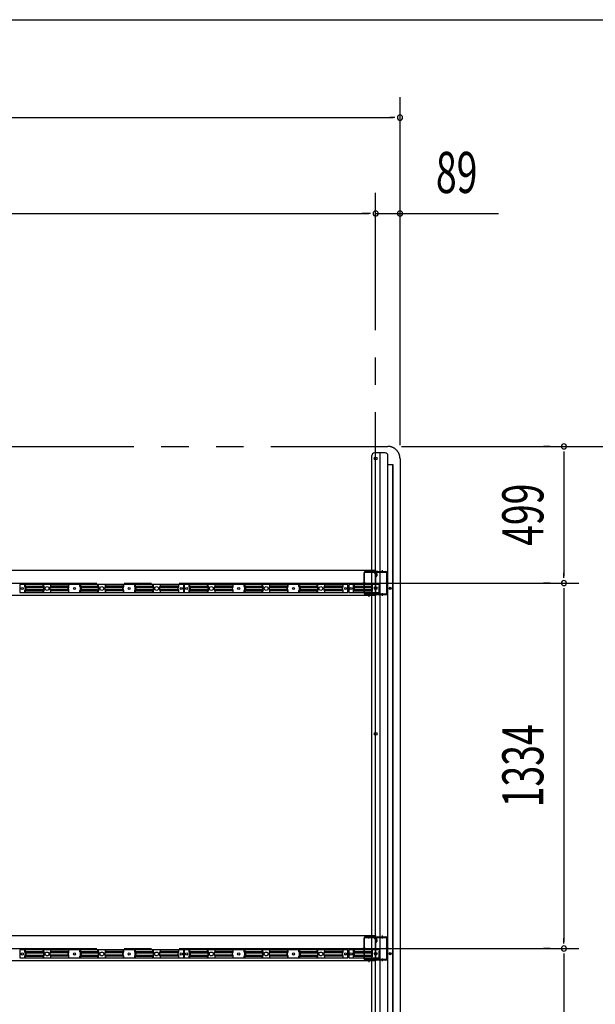
# Model space of a CAD drawing. Extents: x 543 to 20478, y 194 to 14052.
# Drawn here: x 16309 to 18411, y 10458 to 14052 of the extents above; entities that cross this region are included whole.
import ezdxf
from ezdxf.enums import TextEntityAlignment as Align

# ---------------------------------------------------------------- set-up
doc = ezdxf.new("R2010")
doc.units = 0
doc.header["$LTSCALE"] = 50
doc.header["$MEASUREMENT"] = 0
for name, pattern in [('1PL-L', [56, 50, -2, 2, -2]), ('2PL-L', [60, 50, -2, 2, -2, 2, -2]), ('HIDE-S', [1, 0.5, -0.5])]:
    doc.linetypes.add(name, pattern=pattern)
for name, color, linetype in [('1PL-L1', 6, '1PL-L'), ('2PL-L3', 4, '2PL-L'), ('HIDE-S2', 1, 'HIDE-S'), ('SUNPOU', 4, 'CONTINUOUS'), ('U1', 3, 'CONTINUOUS'), ('U2', 4, 'CONTINUOUS'), ('U3', 6, 'CONTINUOUS'), ('U8', 3, 'CONTINUOUS'), ('WAKUSEN-01', 50, 'CONTINUOUS')]:
    doc.layers.add(name, color=color, linetype=linetype)
doc.styles.add('00', font='ROMANS', dxfattribs={"width": 0.666667, "bigfont": 'BIGFONT'})

msp = doc.modelspace()

# ---------------------------------------------------------------- linework, layer by layer
at = {"layer": '1PL-L1'}
for p, q in [((17608.8, 7319.7), (17608.8, 13399.9)), ((2890.7, 11995.9), (18351.3, 11995.9)), ((2890.7, 10661.9), (18351.3, 10661.9))]:
    msp.add_line(p, q, dxfattribs=at)
at = {"layer": '2PL-L3'}
for p, q in [((11226, 12494.9), (17652.8, 12494.9)), ((17697.8, 12449.9), (17697.8, 7499.9))]:
    msp.add_line(p, q, dxfattribs=at)
msp.add_arc((17652.8, 12449.9), 45, 0, 90, dxfattribs=at)
at = {"layer": 'HIDE-S2'}
for p, q in [((16327.3, 11983.8), (16327.3, 11990.6)), ((16329.2, 11980.2), (16327.7, 11982.6)), ((16327.7, 11969.7), (16329.2, 11972.1)), ((16329.6, 11973.3), (16329.6, 11979)), ((16394.8, 11983.8), (16394.8, 11990.6)), ((16396.7, 11980.2), (16395.2, 11982.6)), ((16395.2, 11969.7), (16396.7, 11972.1)), ((16397.1, 11973.3), (16397.1, 11979)), ((16420.5, 11973.3), (16420.5, 11979)), ((16420.9, 11980.2), (16422.4, 11982.6)), ((16422.4, 11969.7), (16420.9, 11972.1)), ((16422.8, 11983.8), (16422.8, 11990.6)), ((16486.5, 11973.3), (16486.5, 11979)), ((16486.9, 11980.2), (16488.4, 11982.6)), ((16488.4, 11969.7), (16486.9, 11972.1)), ((16488.8, 11983.8), (16488.8, 11990.6)), ((16528.8, 11983.8), (16528.8, 11990.6)), ((16530.7, 11980.2), (16529.2, 11982.6)), ((16529.2, 11969.7), (16530.7, 11972.1)), ((16531.1, 11973.3), (16531.1, 11979)), ((16594.8, 11983.8), (16594.8, 11990.6)), ((16596.7, 11980.2), (16595.2, 11982.6)), ((16595.2, 11969.7), (16596.7, 11972.1)), ((16597.1, 11973.3), (16597.1, 11979)), ((16620.5, 11973.3), (16620.5, 11979)), ((16620.9, 11980.2), (16622.4, 11982.6)), ((16622.4, 11969.7), (16620.9, 11972.1)), ((16622.8, 11983.8), (16622.8, 11990.6)), ((16686.5, 11973.3), (16686.5, 11979)), ((16686.9, 11980.2), (16688.4, 11982.6)), ((16688.4, 11969.7), (16686.9, 11972.1)), ((16688.8, 11983.8), (16688.8, 11990.6)), ((16728.8, 11983.8), (16728.8, 11990.6)), ((16730.7, 11980.2), (16729.2, 11982.6)), ((16729.2, 11969.7), (16730.7, 11972.1)), ((16731.1, 11973.3), (16731.1, 11979)), ((16794.8, 11983.8), (16794.8, 11990.6)), ((16796.7, 11980.2), (16795.2, 11982.6)), ((16795.2, 11969.7), (16796.7, 11972.1)), ((16797.1, 11973.3), (16797.1, 11979)), ((16820.5, 11973.3), (16820.5, 11979)), ((16820.9, 11980.2), (16822.4, 11982.6)), ((16822.4, 11969.7), (16820.9, 11972.1)), ((16822.8, 11983.8), (16822.8, 11990.6)), ((16888, 11973.3), (16888, 11979)), ((16888.4, 11980.2), (16889.9, 11982.6)), ((16889.9, 11969.7), (16888.4, 11972.1)), ((16890.3, 11983.8), (16890.3, 11990.6)), ((16927.3, 11983.8), (16927.3, 11990.6)), ((16929.2, 11980.2), (16927.7, 11982.6)), ((16927.7, 11969.7), (16929.2, 11972.1)), ((16929.6, 11973.3), (16929.6, 11979)), ((16994.8, 11983.8), (16994.8, 11990.6)), ((16996.7, 11980.2), (16995.2, 11982.6)), ((16995.2, 11969.7), (16996.7, 11972.1)), ((16997.1, 11973.3), (16997.1, 11979)), ((17020.5, 11973.3), (17020.5, 11979)), ((17020.9, 11980.2), (17022.4, 11982.6)), ((17022.4, 11969.7), (17020.9, 11972.1)), ((17022.8, 11983.8), (17022.8, 11990.6)), ((17086.5, 11973.3), (17086.5, 11979)), ((17086.9, 11980.2), (17088.4, 11982.6)), ((17088.4, 11969.7), (17086.9, 11972.1)), ((17088.8, 11983.8), (17088.8, 11990.6)), ((17128.8, 11983.8), (17128.8, 11990.6)), ((17130.7, 11980.2), (17129.2, 11982.6)), ((17129.2, 11969.7), (17130.7, 11972.1)), ((17131.1, 11973.3), (17131.1, 11979)), ((17194.8, 11983.8), (17194.8, 11990.6)), ((17196.7, 11980.2), (17195.2, 11982.6)), ((17195.2, 11969.7), (17196.7, 11972.1)), ((17197.1, 11973.3), (17197.1, 11979)), ((17220.5, 11973.3), (17220.5, 11979)), ((17220.9, 11980.2), (17222.4, 11982.6)), ((17222.4, 11969.7), (17220.9, 11972.1)), ((17222.8, 11983.8), (17222.8, 11990.6)), ((17286.5, 11973.3), (17286.5, 11979)), ((17286.9, 11980.2), (17288.4, 11982.6)), ((17288.4, 11969.7), (17286.9, 11972.1)), ((17288.8, 11983.8), (17288.8, 11990.6)), ((17328.8, 11983.8), (17328.8, 11990.6)), ((17330.7, 11980.2), (17329.2, 11982.6)), ((17329.2, 11969.7), (17330.7, 11972.1)), ((17331.1, 11973.3), (17331.1, 11979)), ((17394.8, 11983.8), (17394.8, 11990.6)), ((17396.7, 11980.2), (17395.2, 11982.6)), ((17395.2, 11969.7), (17396.7, 11972.1)), ((17397.1, 11973.3), (17397.1, 11979)), ((17420.5, 11973.3), (17420.5, 11979)), ((17420.9, 11980.2), (17422.4, 11982.6)), ((17422.4, 11969.7), (17420.9, 11972.1)), ((17422.8, 11983.8), (17422.8, 11990.6)), ((17488, 11973.3), (17488, 11979)), ((17488.4, 11980.2), (17489.9, 11982.6)), ((17489.9, 11969.7), (17488.4, 11972.1)), ((17490.3, 11983.8), (17490.3, 11990.6)), ((17530.1, 11990.6), (17530.1, 11961.6)), ((17596.3, 11990.6), (17596.3, 11961.6)), ((17621.7, 11961.6), (17621.7, 11990.6)), ((16327.3, 11961.6), (16327.3, 11968.5)), ((16394.8, 11961.6), (16394.8, 11968.5)), ((16422.8, 11961.6), (16422.8, 11968.5)), ((16488.8, 11961.6), (16488.8, 11968.5)), ((16528.8, 11961.6), (16528.8, 11968.5)), ((16594.8, 11961.6), (16594.8, 11968.5)), ((16622.8, 11961.6), (16622.8, 11968.5)), ((16688.8, 11961.6), (16688.8, 11968.5)), ((16728.8, 11961.6), (16728.8, 11968.5)), ((16794.8, 11961.6), (16794.8, 11968.5)), ((16822.8, 11961.6), (16822.8, 11968.5)), ((16890.3, 11961.6), (16890.3, 11968.5)), ((16927.3, 11961.6), (16927.3, 11968.5)), ((16994.8, 11961.6), (16994.8, 11968.5)), ((17022.8, 11961.6), (17022.8, 11968.5)), ((17088.8, 11961.6), (17088.8, 11968.5)), ((17128.8, 11961.6), (17128.8, 11968.5)), ((17194.8, 11961.6), (17194.8, 11968.5)), ((17222.8, 11961.6), (17222.8, 11968.5)), ((17288.8, 11961.6), (17288.8, 11968.5)), ((17328.8, 11961.6), (17328.8, 11968.5)), ((17394.8, 11961.6), (17394.8, 11968.5)), ((17422.8, 11961.6), (17422.8, 11968.5)), ((17490.3, 11961.6), (17490.3, 11968.5)), ((16327.3, 10649.8), (16327.3, 10656.6)), ((16329.2, 10646.2), (16327.7, 10648.6)), ((16329.6, 10639.3), (16329.6, 10645)), ((16394.8, 10649.8), (16394.8, 10656.6)), ((16396.7, 10646.2), (16395.2, 10648.6)), ((16397.1, 10639.3), (16397.1, 10645)), ((16420.5, 10639.3), (16420.5, 10645)), ((16420.9, 10646.2), (16422.4, 10648.6)), ((16422.8, 10649.8), (16422.8, 10656.6)), ((16486.5, 10639.3), (16486.5, 10645)), ((16486.9, 10646.2), (16488.4, 10648.6)), ((16488.8, 10649.8), (16488.8, 10656.6)), ((16528.8, 10649.8), (16528.8, 10656.6)), ((16530.7, 10646.2), (16529.2, 10648.6)), ((16531.1, 10639.3), (16531.1, 10645)), ((16594.8, 10649.8), (16594.8, 10656.6)), ((16596.7, 10646.2), (16595.2, 10648.6)), ((16597.1, 10639.3), (16597.1, 10645)), ((16620.5, 10639.3), (16620.5, 10645)), ((16620.9, 10646.2), (16622.4, 10648.6)), ((16622.8, 10649.8), (16622.8, 10656.6)), ((16686.5, 10639.3), (16686.5, 10645)), ((16686.9, 10646.2), (16688.4, 10648.6)), ((16688.8, 10649.8), (16688.8, 10656.6)), ((16728.8, 10649.8), (16728.8, 10656.6)), ((16730.7, 10646.2), (16729.2, 10648.6)), ((16731.1, 10639.3), (16731.1, 10645)), ((16794.8, 10649.8), (16794.8, 10656.6)), ((16796.7, 10646.2), (16795.2, 10648.6)), ((16797.1, 10639.3), (16797.1, 10645)), ((16820.5, 10639.3), (16820.5, 10645)), ((16820.9, 10646.2), (16822.4, 10648.6)), ((16822.8, 10649.8), (16822.8, 10656.6)), ((16888, 10639.3), (16888, 10645)), ((16888.4, 10646.2), (16889.9, 10648.6)), ((16890.3, 10649.8), (16890.3, 10656.6)), ((16927.3, 10649.8), (16927.3, 10656.6)), ((16929.2, 10646.2), (16927.7, 10648.6)), ((16929.6, 10639.3), (16929.6, 10645)), ((16994.8, 10649.8), (16994.8, 10656.6)), ((16996.7, 10646.2), (16995.2, 10648.6)), ((16997.1, 10639.3), (16997.1, 10645)), ((17020.5, 10639.3), (17020.5, 10645)), ((17020.9, 10646.2), (17022.4, 10648.6)), ((17022.8, 10649.8), (17022.8, 10656.6)), ((17086.5, 10639.3), (17086.5, 10645)), ((17086.9, 10646.2), (17088.4, 10648.6)), ((17088.8, 10649.8), (17088.8, 10656.6)), ((17128.8, 10649.8), (17128.8, 10656.6)), ((17130.7, 10646.2), (17129.2, 10648.6)), ((17131.1, 10639.3), (17131.1, 10645)), ((17194.8, 10649.8), (17194.8, 10656.6)), ((17196.7, 10646.2), (17195.2, 10648.6)), ((17197.1, 10639.3), (17197.1, 10645)), ((17220.5, 10639.3), (17220.5, 10645)), ((17220.9, 10646.2), (17222.4, 10648.6)), ((17222.8, 10649.8), (17222.8, 10656.6)), ((17286.5, 10639.3), (17286.5, 10645)), ((17286.9, 10646.2), (17288.4, 10648.6)), ((17288.8, 10649.8), (17288.8, 10656.6)), ((17328.8, 10649.8), (17328.8, 10656.6)), ((17330.7, 10646.2), (17329.2, 10648.6)), ((17331.1, 10639.3), (17331.1, 10645)), ((17394.8, 10649.8), (17394.8, 10656.6)), ((17396.7, 10646.2), (17395.2, 10648.6)), ((17397.1, 10639.3), (17397.1, 10645)), ((17420.5, 10639.3), (17420.5, 10645)), ((17420.9, 10646.2), (17422.4, 10648.6)), ((17422.8, 10649.8), (17422.8, 10656.6)), ((17488, 10639.3), (17488, 10645)), ((17488.4, 10646.2), (17489.9, 10648.6)), ((17490.3, 10649.8), (17490.3, 10656.6)), ((17530.1, 10656.6), (17530.1, 10627.6)), ((17596.3, 10656.6), (17596.3, 10627.6)), ((17621.7, 10627.6), (17621.7, 10656.6)), ((16327.3, 10627.6), (16327.3, 10634.5)), ((16327.7, 10635.7), (16329.2, 10638.1)), ((16394.8, 10627.6), (16394.8, 10634.5)), ((16395.2, 10635.7), (16396.7, 10638.1)), ((16422.4, 10635.7), (16420.9, 10638.1)), ((16422.8, 10627.6), (16422.8, 10634.5)), ((16488.4, 10635.7), (16486.9, 10638.1)), ((16488.8, 10627.6), (16488.8, 10634.5)), ((16528.8, 10627.6), (16528.8, 10634.5)), ((16529.2, 10635.7), (16530.7, 10638.1)), ((16594.8, 10627.6), (16594.8, 10634.5)), ((16595.2, 10635.7), (16596.7, 10638.1)), ((16622.4, 10635.7), (16620.9, 10638.1)), ((16622.8, 10627.6), (16622.8, 10634.5)), ((16688.4, 10635.7), (16686.9, 10638.1)), ((16688.8, 10627.6), (16688.8, 10634.5)), ((16728.8, 10627.6), (16728.8, 10634.5)), ((16729.2, 10635.7), (16730.7, 10638.1)), ((16794.8, 10627.6), (16794.8, 10634.5)), ((16795.2, 10635.7), (16796.7, 10638.1)), ((16822.4, 10635.7), (16820.9, 10638.1)), ((16822.8, 10627.6), (16822.8, 10634.5)), ((16889.9, 10635.7), (16888.4, 10638.1)), ((16890.3, 10627.6), (16890.3, 10634.5)), ((16927.3, 10627.6), (16927.3, 10634.5)), ((16927.7, 10635.7), (16929.2, 10638.1)), ((16994.8, 10627.6), (16994.8, 10634.5)), ((16995.2, 10635.7), (16996.7, 10638.1)), ((17022.4, 10635.7), (17020.9, 10638.1)), ((17022.8, 10627.6), (17022.8, 10634.5)), ((17088.4, 10635.7), (17086.9, 10638.1)), ((17088.8, 10627.6), (17088.8, 10634.5)), ((17128.8, 10627.6), (17128.8, 10634.5)), ((17129.2, 10635.7), (17130.7, 10638.1)), ((17194.8, 10627.6), (17194.8, 10634.5)), ((17195.2, 10635.7), (17196.7, 10638.1)), ((17222.4, 10635.7), (17220.9, 10638.1)), ((17222.8, 10627.6), (17222.8, 10634.5)), ((17288.4, 10635.7), (17286.9, 10638.1)), ((17288.8, 10627.6), (17288.8, 10634.5)), ((17328.8, 10627.6), (17328.8, 10634.5)), ((17329.2, 10635.7), (17330.7, 10638.1)), ((17394.8, 10627.6), (17394.8, 10634.5)), ((17395.2, 10635.7), (17396.7, 10638.1)), ((17422.4, 10635.7), (17420.9, 10638.1)), ((17422.8, 10627.6), (17422.8, 10634.5)), ((17489.9, 10635.7), (17488.4, 10638.1)), ((17490.3, 10627.6), (17490.3, 10634.5))]:
    msp.add_line(p, q, dxfattribs=at)
for centre, start, end in [((16329.6, 11983.8), 180, 213.3106), ((16329.6, 11968.5), 146.6894, 180), ((16327.3, 11979), 360, 33.3106), ((16327.3, 11973.3), 326.6894, 0), ((16397.1, 11983.8), 180, 213.3106), ((16397.1, 11968.5), 146.6894, 180), ((16394.8, 11979), 0, 33.3106), ((16394.8, 11973.3), 326.6894, 360), ((16422.8, 11979), 146.6894, 180), ((16422.8, 11973.3), 180, 213.3106), ((16420.5, 11983.8), 326.6894, 360), ((16420.5, 11968.5), 0, 33.3106), ((16488.8, 11979), 146.6894, 180), ((16488.8, 11973.3), 180, 213.3106), ((16486.5, 11983.8), 326.6894, 360), ((16486.5, 11968.5), 0, 33.3106), ((16531.1, 11983.8), 180, 213.3106), ((16531.1, 11968.5), 146.6894, 180), ((16528.8, 11979), 0, 33.3106), ((16528.8, 11973.3), 326.6894, 360), ((16597.1, 11983.8), 180, 213.3106), ((16597.1, 11968.5), 146.6894, 180), ((16594.8, 11979), 0, 33.3106), ((16594.8, 11973.3), 326.6894, 360), ((16622.8, 11979), 146.6894, 180), ((16622.8, 11973.3), 180, 213.3106), ((16620.5, 11983.8), 326.6894, 360), ((16620.5, 11968.5), 0, 33.3106), ((16688.8, 11979), 146.6894, 180), ((16688.8, 11973.3), 180, 213.3106), ((16686.5, 11983.8), 326.6894, 360), ((16686.5, 11968.5), 0, 33.3106), ((16731.1, 11983.8), 180, 213.3106), ((16731.1, 11968.5), 146.6894, 180), ((16728.8, 11979), 0, 33.3106), ((16728.8, 11973.3), 326.6894, 360), ((16797.1, 11983.8), 180, 213.3106), ((16797.1, 11968.5), 146.6894, 180), ((16794.8, 11979), 0, 33.3106), ((16794.8, 11973.3), 326.6894, 360), ((16822.8, 11979), 146.6894, 180), ((16822.8, 11973.3), 180, 213.3106), ((16820.5, 11983.8), 326.6894, 360), ((16820.5, 11968.5), 0, 33.3106), ((16890.3, 11979), 146.6894, 180), ((16890.3, 11973.3), 180, 213.3106), ((16888, 11983.8), 326.6894, 360), ((16888, 11968.5), 0, 33.3106), ((16929.6, 11983.8), 180, 213.3106), ((16929.6, 11968.5), 146.6894, 180), ((16927.3, 11979), 0, 33.3106), ((16927.3, 11973.3), 326.6894, 360), ((16997.1, 11983.8), 180, 213.3106), ((16997.1, 11968.5), 146.6894, 180), ((16994.8, 11979), 0, 33.3106), ((16994.8, 11973.3), 326.6894, 360), ((17022.8, 11979), 146.6894, 180), ((17022.8, 11973.3), 180, 213.3106), ((17020.5, 11983.8), 326.6894, 360), ((17020.5, 11968.5), 0, 33.3106), ((17088.8, 11979), 146.6894, 180), ((17088.8, 11973.3), 180, 213.3106), ((17086.5, 11983.8), 326.6894, 360), ((17086.5, 11968.5), 0, 33.3106), ((17131.1, 11983.8), 180, 213.3106), ((17131.1, 11968.5), 146.6894, 180), ((17128.8, 11979), 0, 33.3106), ((17128.8, 11973.3), 326.6894, 360), ((17197.1, 11983.8), 180, 213.3106), ((17197.1, 11968.5), 146.6894, 180), ((17194.8, 11979), 0, 33.3106), ((17194.8, 11973.3), 326.6894, 360), ((17222.8, 11979), 146.6894, 180), ((17222.8, 11973.3), 180, 213.3106), ((17220.5, 11983.8), 326.6894, 360), ((17220.5, 11968.5), 0, 33.3106), ((17288.8, 11979), 146.6894, 180), ((17288.8, 11973.3), 180, 213.3106), ((17286.5, 11983.8), 326.6894, 360), ((17286.5, 11968.5), 0, 33.3106), ((17331.1, 11983.8), 180, 213.3106), ((17331.1, 11968.5), 146.6894, 180), ((17328.8, 11979), 0, 33.3106), ((17328.8, 11973.3), 326.6894, 360), ((17397.1, 11983.8), 180, 213.3106), ((17397.1, 11968.5), 146.6894, 180), ((17394.8, 11979), 0, 33.3106), ((17394.8, 11973.3), 326.6894, 360), ((17422.8, 11979), 146.6894, 180), ((17422.8, 11973.3), 180, 213.3106), ((17420.5, 11983.8), 326.6894, 360), ((17420.5, 11968.5), 0, 33.3106), ((17490.3, 11979), 146.6894, 180), ((17490.3, 11973.3), 180, 213.3106), ((17488, 11983.8), 326.6894, 360), ((17488, 11968.5), 0, 33.3106), ((16329.6, 10649.8), 180, 213.3106), ((16327.3, 10645), 360, 33.3106), ((16327.3, 10639.3), 326.6894, 0), ((16397.1, 10649.8), 180, 213.3106), ((16394.8, 10645), 0, 33.3106), ((16394.8, 10639.3), 326.6894, 360), ((16422.8, 10645), 146.6894, 180), ((16422.8, 10639.3), 180, 213.3106), ((16420.5, 10649.8), 326.6894, 360), ((16488.8, 10645), 146.6894, 180), ((16488.8, 10639.3), 180, 213.3106), ((16486.5, 10649.8), 326.6894, 360), ((16531.1, 10649.8), 180, 213.3106), ((16528.8, 10645), 0, 33.3106), ((16528.8, 10639.3), 326.6894, 360), ((16597.1, 10649.8), 180, 213.3106), ((16594.8, 10645), 0, 33.3106), ((16594.8, 10639.3), 326.6894, 360), ((16622.8, 10645), 146.6894, 180), ((16622.8, 10639.3), 180, 213.3106), ((16620.5, 10649.8), 326.6894, 360), ((16688.8, 10645), 146.6894, 180), ((16688.8, 10639.3), 180, 213.3106), ((16686.5, 10649.8), 326.6894, 360), ((16731.1, 10649.8), 180, 213.3106), ((16728.8, 10645), 0, 33.3106), ((16728.8, 10639.3), 326.6894, 360), ((16797.1, 10649.8), 180, 213.3106), ((16794.8, 10645), 0, 33.3106), ((16794.8, 10639.3), 326.6894, 360), ((16822.8, 10645), 146.6894, 180), ((16822.8, 10639.3), 180, 213.3106), ((16820.5, 10649.8), 326.6894, 360), ((16890.3, 10645), 146.6894, 180), ((16890.3, 10639.3), 180, 213.3106), ((16888, 10649.8), 326.6894, 360), ((16929.6, 10649.8), 180, 213.3106), ((16927.3, 10645), 0, 33.3106), ((16927.3, 10639.3), 326.6894, 360), ((16997.1, 10649.8), 180, 213.3106), ((16994.8, 10645), 0, 33.3106), ((16994.8, 10639.3), 326.6894, 360), ((17022.8, 10645), 146.6894, 180), ((17022.8, 10639.3), 180, 213.3106), ((17020.5, 10649.8), 326.6894, 360), ((17088.8, 10645), 146.6894, 180), ((17088.8, 10639.3), 180, 213.3106), ((17086.5, 10649.8), 326.6894, 360), ((17131.1, 10649.8), 180, 213.3106), ((17128.8, 10645), 0, 33.3106), ((17128.8, 10639.3), 326.6894, 360), ((17197.1, 10649.8), 180, 213.3106), ((17194.8, 10645), 0, 33.3106), ((17194.8, 10639.3), 326.6894, 360), ((17222.8, 10645), 146.6894, 180), ((17222.8, 10639.3), 180, 213.3106), ((17220.5, 10649.8), 326.6894, 360), ((17288.8, 10645), 146.6894, 180), ((17288.8, 10639.3), 180, 213.3106), ((17286.5, 10649.8), 326.6894, 360), ((17331.1, 10649.8), 180, 213.3106), ((17328.8, 10645), 0, 33.3106), ((17328.8, 10639.3), 326.6894, 360), ((17397.1, 10649.8), 180, 213.3106), ((17394.8, 10645), 0, 33.3106), ((17394.8, 10639.3), 326.6894, 360), ((17422.8, 10645), 146.6894, 180), ((17422.8, 10639.3), 180, 213.3106), ((17420.5, 10649.8), 326.6894, 360), ((17490.3, 10645), 146.6894, 180), ((17490.3, 10639.3), 180, 213.3106), ((17488, 10649.8), 326.6894, 360), ((16329.6, 10634.5), 146.6894, 180), ((16397.1, 10634.5), 146.6894, 180), ((16420.5, 10634.5), 0, 33.3106), ((16486.5, 10634.5), 0, 33.3106), ((16531.1, 10634.5), 146.6894, 180), ((16597.1, 10634.5), 146.6894, 180), ((16620.5, 10634.5), 0, 33.3106), ((16686.5, 10634.5), 0, 33.3106), ((16731.1, 10634.5), 146.6894, 180), ((16797.1, 10634.5), 146.6894, 180), ((16820.5, 10634.5), 0, 33.3106), ((16888, 10634.5), 0, 33.3106), ((16929.6, 10634.5), 146.6894, 180), ((16997.1, 10634.5), 146.6894, 180), ((17020.5, 10634.5), 0, 33.3106), ((17086.5, 10634.5), 0, 33.3106), ((17131.1, 10634.5), 146.6894, 180), ((17197.1, 10634.5), 146.6894, 180), ((17220.5, 10634.5), 0, 33.3106), ((17286.5, 10634.5), 0, 33.3106), ((17331.1, 10634.5), 146.6894, 180), ((17397.1, 10634.5), 146.6894, 180), ((17420.5, 10634.5), 0, 33.3106), ((17488, 10634.5), 0, 33.3106)]:
    msp.add_arc(centre, 2.3, start, end, dxfattribs=at)
at = {"layer": 'SUNPOU'}
for p, q in [((17697.8, 13239.3), (17697.8, 13769.9)), ((2944.8, 13694.9), (17672.8, 13694.9)), ((17679.1, 13694.9), (17660.3, 13694.9)), ((17608.8, 13394.9), (17608.8, 13419.9)), ((17608.8, 13394.9), (17608.8, 13419.9)), ((17608.8, 13391.9), (17608.8, 13419.9)), ((17697.8, 12499.9), (17697.8, 13419.9)), ((12233.8, 13344.9), (17583.8, 13344.9)), ((17583.8, 13344.9), (17558.8, 13344.9)), ((17590.1, 13344.9), (17571.3, 13344.9)), ((17590.1, 13344.9), (17571.3, 13344.9)), ((17590.1, 13344.9), (17571.3, 13344.9)), ((17608.8, 13344.9), (18057.1, 13344.9)), ((17716.6, 13344.9), (17735.3, 13344.9)), ((17722.8, 13344.9), (17747.8, 13344.9)), ((17702.8, 12494.9), (18721.3, 12494.9)), ((18246.3, 12494.9), (18221.3, 12494.9)), ((18296.3, 12476.2), (18296.3, 12457.4)), ((18296.3, 12469.9), (18296.3, 12020.9)), ((18296.3, 12014.7), (18296.3, 12033.4)), ((18246.3, 11995.9), (18221.3, 11995.9)), ((18246.3, 11995.9), (18221.3, 11995.9)), ((18296.3, 11977.2), (18296.3, 11958.4)), ((18296.3, 11970.9), (18296.3, 10686.9)), ((18296.3, 10680.7), (18296.3, 10699.4)), ((18246.3, 10661.9), (18221.3, 10661.9)), ((18246.3, 10661.9), (18221.3, 10661.9)), ((18296.3, 10643.2), (18296.3, 10624.4)), ((18296.3, 10636.9), (18296.3, 9352.9))]:
    msp.add_line(p, q, dxfattribs=at)
for centre, start, end in [((17697.8, 13694.9), 0, 180), ((17697.8, 13694.9), 180, 0), ((17608.8, 13344.9), 0, 180), ((17608.8, 13344.9), 0, 180), ((17608.8, 13344.9), 0, 180), ((17608.8, 13344.9), 180, 0), ((17608.8, 13344.9), 180, 0), ((17608.8, 13344.9), 180, 0), ((17697.8, 13344.9), 0, 180), ((17697.8, 13344.9), 180, 0), ((18296.3, 12494.9), 90, 270), ((18296.3, 12494.9), 270, 90), ((18296.3, 11995.9), 90, 270), ((18296.3, 11995.9), 90, 270), ((18296.3, 11995.9), 270, 90), ((18296.3, 11995.9), 270, 90), ((18296.3, 10661.9), 90, 270), ((18296.3, 10661.9), 90, 270), ((18296.3, 10661.9), 270, 90), ((18296.3, 10661.9), 270, 90)]:
    msp.add_arc(centre, 9.38, start, end, dxfattribs=at)
at = {"layer": 'U1'}
for p, q in [((17566.3, 11958.6), (17566.3, 12033.2)), ((17568.6, 11958.6), (17568.6, 12033.2)), ((17571.5, 12038.4), (17601.3, 12038.4)), ((17571.5, 12036.1), (17601.3, 12036.1)), ((17606.5, 12030.9), (17606.5, 12021.9)), ((17608.8, 12030.9), (17608.8, 12021.9)), ((17611.1, 12023), (17608.8, 12023)), ((17611.1, 12030.9), (17611.1, 12021.9)), ((17613.4, 12029.4), (17611.1, 12029.4)), ((17613.4, 12029.4), (17613.4, 12021.9)), ((17616.3, 12038.4), (17646.1, 12038.4)), ((17616.3, 12036.1), (17646.1, 12036.1)), ((17649, 12033.2), (17649, 11958.6)), ((17651.3, 12033.2), (17651.3, 11958.6)), ((16907.8, 11990.6), (16309.8, 11990.6)), ((16309.8, 11990.6), (16309.8, 11961.6)), ((16329.2, 11990.6), (16329.2, 11984.5)), ((16329.2, 11984.5), (16396, 11984.5)), ((16329.2, 11984.5), (16331.1, 11981.6)), ((16331.1, 11970.7), (16329.2, 11967.8)), ((16331.5, 11980.3), (16398.3, 11980.3)), ((16331.5, 11980.3), (16331.5, 11972)), ((16331.5, 11972), (16398.3, 11972)), ((16396, 11990.6), (16396, 11984.5)), ((16396, 11984.5), (16397.9, 11981.6)), ((16397.9, 11970.7), (16396, 11967.8)), ((16398.3, 11980.3), (16398.3, 11972)), ((16484.7, 11980.3), (16419.4, 11980.3)), ((16419.4, 11980.3), (16419.4, 11972)), ((16484.7, 11972), (16419.4, 11972)), ((16421.7, 11984.5), (16419.7, 11981.6)), ((16419.7, 11970.7), (16421.7, 11967.8)), ((16421.7, 11990.6), (16421.7, 11984.5)), ((16487, 11984.5), (16421.7, 11984.5)), ((16484.7, 11980.3), (16484.7, 11972)), ((16487, 11984.5), (16485.1, 11981.6)), ((16485.1, 11970.7), (16487, 11967.8)), ((16487, 11990.6), (16487, 11984.5)), ((16530.7, 11990.6), (16530.7, 11984.5)), ((16530.7, 11984.5), (16596, 11984.5)), ((16530.7, 11984.5), (16532.6, 11981.6)), ((16532.6, 11970.7), (16530.7, 11967.8)), ((16533, 11980.3), (16598.3, 11980.3)), ((16533, 11980.3), (16533, 11972)), ((16533, 11972), (16598.3, 11972)), ((16596, 11990.6), (16596, 11984.5)), ((16596, 11984.5), (16597.9, 11981.6)), ((16597.9, 11970.7), (16596, 11967.8)), ((16598.3, 11980.3), (16598.3, 11972)), ((16684.7, 11980.3), (16619.4, 11980.3)), ((16619.4, 11980.3), (16619.4, 11972)), ((16684.7, 11972), (16619.4, 11972)), ((16621.7, 11984.5), (16619.7, 11981.6)), ((16619.7, 11970.7), (16621.7, 11967.8)), ((16621.7, 11990.6), (16621.7, 11984.5)), ((16687, 11984.5), (16621.7, 11984.5)), ((16684.7, 11980.3), (16684.7, 11972)), ((16687, 11984.5), (16685.1, 11981.6)), ((16685.1, 11970.7), (16687, 11967.8)), ((16687, 11990.6), (16687, 11984.5)), ((16730.7, 11990.6), (16730.7, 11984.5)), ((16730.7, 11984.5), (16796, 11984.5)), ((16730.7, 11984.5), (16732.6, 11981.6)), ((16732.6, 11970.7), (16730.7, 11967.8)), ((16733, 11980.3), (16798.3, 11980.3)), ((16733, 11980.3), (16733, 11972)), ((16733, 11972), (16798.3, 11972)), ((16796, 11990.6), (16796, 11984.5)), ((16796, 11984.5), (16797.9, 11981.6)), ((16797.9, 11970.7), (16796, 11967.8)), ((16798.3, 11980.3), (16798.3, 11972)), ((16886.2, 11980.3), (16819.4, 11980.3)), ((16819.4, 11980.3), (16819.4, 11972)), ((16886.2, 11972), (16819.4, 11972)), ((16821.7, 11984.5), (16819.7, 11981.6)), ((16819.7, 11970.7), (16821.7, 11967.8)), ((16821.7, 11990.6), (16821.7, 11984.5)), ((16888.5, 11984.5), (16821.7, 11984.5)), ((16886.2, 11980.3), (16886.2, 11972)), ((16888.5, 11984.5), (16886.6, 11981.6)), ((16886.6, 11970.7), (16888.5, 11967.8)), ((16888.5, 11990.6), (16888.5, 11984.5)), ((16907.8, 11961.6), (16907.8, 11990.6)), ((17507.8, 11990.6), (16909.8, 11990.6)), ((16909.8, 11990.6), (16909.8, 11961.6)), ((16929.2, 11990.6), (16929.2, 11984.5)), ((16929.2, 11984.5), (16996, 11984.5)), ((16929.2, 11984.5), (16931.1, 11981.6)), ((16931.1, 11970.7), (16929.2, 11967.8)), ((16931.5, 11980.3), (16998.3, 11980.3)), ((16931.5, 11980.3), (16931.5, 11972)), ((16931.5, 11972), (16998.3, 11972)), ((16996, 11990.6), (16996, 11984.5)), ((16996, 11984.5), (16997.9, 11981.6)), ((16997.9, 11970.7), (16996, 11967.8)), ((16998.3, 11980.3), (16998.3, 11972)), ((17084.7, 11980.3), (17019.4, 11980.3)), ((17019.4, 11980.3), (17019.4, 11972)), ((17084.7, 11972), (17019.4, 11972)), ((17021.7, 11984.5), (17019.7, 11981.6)), ((17019.7, 11970.7), (17021.7, 11967.8)), ((17021.7, 11990.6), (17021.7, 11984.5)), ((17087, 11984.5), (17021.7, 11984.5)), ((17084.7, 11980.3), (17084.7, 11972)), ((17087, 11984.5), (17085.1, 11981.6)), ((17085.1, 11970.7), (17087, 11967.8)), ((17087, 11990.6), (17087, 11984.5)), ((17130.7, 11990.6), (17130.7, 11984.5)), ((17130.7, 11984.5), (17196, 11984.5)), ((17130.7, 11984.5), (17132.6, 11981.6)), ((17132.6, 11970.7), (17130.7, 11967.8)), ((17133, 11980.3), (17198.3, 11980.3)), ((17133, 11980.3), (17133, 11972)), ((17133, 11972), (17198.3, 11972)), ((17196, 11990.6), (17196, 11984.5)), ((17196, 11984.5), (17197.9, 11981.6)), ((17197.9, 11970.7), (17196, 11967.8)), ((17198.3, 11980.3), (17198.3, 11972)), ((17284.7, 11980.3), (17219.4, 11980.3)), ((17219.4, 11980.3), (17219.4, 11972)), ((17284.7, 11972), (17219.4, 11972)), ((17221.7, 11984.5), (17219.7, 11981.6)), ((17219.7, 11970.7), (17221.7, 11967.8)), ((17221.7, 11990.6), (17221.7, 11984.5)), ((17287, 11984.5), (17221.7, 11984.5)), ((17284.7, 11980.3), (17284.7, 11972)), ((17287, 11984.5), (17285.1, 11981.6)), ((17285.1, 11970.7), (17287, 11967.8)), ((17287, 11990.6), (17287, 11984.5)), ((17330.7, 11990.6), (17330.7, 11984.5)), ((17330.7, 11984.5), (17396, 11984.5)), ((17330.7, 11984.5), (17332.6, 11981.6)), ((17332.6, 11970.7), (17330.7, 11967.8)), ((17333, 11980.3), (17398.3, 11980.3)), ((17333, 11980.3), (17333, 11972)), ((17333, 11972), (17398.3, 11972)), ((17396, 11990.6), (17396, 11984.5)), ((17396, 11984.5), (17397.9, 11981.6)), ((17397.9, 11970.7), (17396, 11967.8)), ((17398.3, 11980.3), (17398.3, 11972)), ((17486.2, 11980.3), (17419.4, 11980.3)), ((17419.4, 11980.3), (17419.4, 11972)), ((17486.2, 11972), (17419.4, 11972)), ((17421.7, 11984.5), (17419.7, 11981.6)), ((17419.7, 11970.7), (17421.7, 11967.8)), ((17421.7, 11990.6), (17421.7, 11984.5)), ((17488.5, 11984.5), (17421.7, 11984.5)), ((17486.2, 11980.3), (17486.2, 11972)), ((17488.5, 11984.5), (17486.6, 11981.6)), ((17486.6, 11970.7), (17488.5, 11967.8)), ((17488.5, 11990.6), (17488.5, 11984.5)), ((17507.8, 11961.6), (17507.8, 11990.6)), ((17622.8, 11990.6), (17510.8, 11990.6)), ((17510.8, 11990.6), (17510.8, 11961.6)), ((17528.3, 11961.6), (17528.3, 11990.6)), ((17530.1, 11984.5), (17595.1, 11984.5)), ((17530.1, 11980.3), (17595.1, 11980.3)), ((17530.1, 11972), (17595.1, 11972)), ((17595.1, 11961.6), (17595.1, 11990.6)), ((17622.8, 11990.6), (17622.8, 11961.6)), ((16309.8, 11961.6), (16907.8, 11961.6)), ((16329.2, 11967.8), (16396, 11967.8)), ((16329.2, 11967.8), (16329.2, 11961.6)), ((16396, 11967.8), (16396, 11961.6)), ((16487, 11967.8), (16421.7, 11967.8)), ((16421.7, 11967.8), (16421.7, 11961.6)), ((16487, 11967.8), (16487, 11961.6)), ((16530.7, 11967.8), (16596, 11967.8)), ((16530.7, 11967.8), (16530.7, 11961.6)), ((16596, 11967.8), (16596, 11961.6)), ((16687, 11967.8), (16621.7, 11967.8)), ((16621.7, 11967.8), (16621.7, 11961.6)), ((16687, 11967.8), (16687, 11961.6)), ((16730.7, 11967.8), (16796, 11967.8)), ((16730.7, 11967.8), (16730.7, 11961.6)), ((16796, 11967.8), (16796, 11961.6)), ((16888.5, 11967.8), (16821.7, 11967.8)), ((16821.7, 11967.8), (16821.7, 11961.6)), ((16888.5, 11967.8), (16888.5, 11961.6)), ((16909.8, 11961.6), (17507.8, 11961.6)), ((16929.2, 11967.8), (16996, 11967.8)), ((16929.2, 11967.8), (16929.2, 11961.6)), ((16996, 11967.8), (16996, 11961.6)), ((17087, 11967.8), (17021.7, 11967.8)), ((17021.7, 11967.8), (17021.7, 11961.6)), ((17087, 11967.8), (17087, 11961.6)), ((17130.7, 11967.8), (17196, 11967.8)), ((17130.7, 11967.8), (17130.7, 11961.6)), ((17196, 11967.8), (17196, 11961.6)), ((17287, 11967.8), (17221.7, 11967.8)), ((17221.7, 11967.8), (17221.7, 11961.6)), ((17287, 11967.8), (17287, 11961.6)), ((17330.7, 11967.8), (17396, 11967.8)), ((17330.7, 11967.8), (17330.7, 11961.6)), ((17396, 11967.8), (17396, 11961.6)), ((17488.5, 11967.8), (17421.7, 11967.8)), ((17421.7, 11967.8), (17421.7, 11961.6)), ((17488.5, 11967.8), (17488.5, 11961.6)), ((17510.8, 11961.6), (17622.8, 11961.6)), ((17530.1, 11967.8), (17595.1, 11967.8)), ((17646.1, 11955.7), (17571.5, 11955.7)), ((17646.1, 11953.4), (17571.5, 11953.4)), ((17566.3, 10624.6), (17566.3, 10699.2)), ((17568.6, 10624.6), (17568.6, 10699.2)), ((17571.5, 10704.4), (17601.3, 10704.4)), ((17571.5, 10702.1), (17601.3, 10702.1)), ((17606.5, 10696.9), (17606.5, 10687.9)), ((17608.8, 10696.9), (17608.8, 10687.9)), ((17611.1, 10689), (17608.8, 10689)), ((17611.1, 10696.9), (17611.1, 10687.9)), ((17613.4, 10695.4), (17611.1, 10695.4)), ((17613.4, 10695.4), (17613.4, 10687.9)), ((17616.3, 10704.4), (17646.1, 10704.4)), ((17616.3, 10702.1), (17646.1, 10702.1)), ((17649, 10699.2), (17649, 10624.6)), ((17651.3, 10699.2), (17651.3, 10624.6)), ((16907.8, 10656.6), (16309.8, 10656.6)), ((16309.8, 10656.6), (16309.8, 10627.6)), ((16329.2, 10656.6), (16329.2, 10650.5)), ((16329.2, 10650.5), (16396, 10650.5)), ((16329.2, 10650.5), (16331.1, 10647.6)), ((16331.5, 10646.3), (16398.3, 10646.3)), ((16331.5, 10646.3), (16331.5, 10638)), ((16396, 10656.6), (16396, 10650.5)), ((16396, 10650.5), (16397.9, 10647.6)), ((16398.3, 10646.3), (16398.3, 10638)), ((16484.7, 10646.3), (16419.4, 10646.3)), ((16419.4, 10646.3), (16419.4, 10638)), ((16421.7, 10650.5), (16419.7, 10647.6)), ((16421.7, 10656.6), (16421.7, 10650.5)), ((16487, 10650.5), (16421.7, 10650.5)), ((16484.7, 10646.3), (16484.7, 10638)), ((16487, 10650.5), (16485.1, 10647.6)), ((16487, 10656.6), (16487, 10650.5)), ((16530.7, 10656.6), (16530.7, 10650.5)), ((16530.7, 10650.5), (16596, 10650.5)), ((16530.7, 10650.5), (16532.6, 10647.6)), ((16533, 10646.3), (16598.3, 10646.3)), ((16533, 10646.3), (16533, 10638)), ((16596, 10656.6), (16596, 10650.5)), ((16596, 10650.5), (16597.9, 10647.6)), ((16598.3, 10646.3), (16598.3, 10638)), ((16684.7, 10646.3), (16619.4, 10646.3)), ((16619.4, 10646.3), (16619.4, 10638)), ((16621.7, 10650.5), (16619.7, 10647.6)), ((16621.7, 10656.6), (16621.7, 10650.5)), ((16687, 10650.5), (16621.7, 10650.5)), ((16684.7, 10646.3), (16684.7, 10638)), ((16687, 10650.5), (16685.1, 10647.6)), ((16687, 10656.6), (16687, 10650.5)), ((16730.7, 10656.6), (16730.7, 10650.5)), ((16730.7, 10650.5), (16796, 10650.5)), ((16730.7, 10650.5), (16732.6, 10647.6)), ((16733, 10646.3), (16798.3, 10646.3)), ((16733, 10646.3), (16733, 10638)), ((16796, 10656.6), (16796, 10650.5)), ((16796, 10650.5), (16797.9, 10647.6)), ((16798.3, 10646.3), (16798.3, 10638)), ((16886.2, 10646.3), (16819.4, 10646.3)), ((16819.4, 10646.3), (16819.4, 10638)), ((16821.7, 10650.5), (16819.7, 10647.6)), ((16821.7, 10656.6), (16821.7, 10650.5)), ((16888.5, 10650.5), (16821.7, 10650.5)), ((16886.2, 10646.3), (16886.2, 10638)), ((16888.5, 10650.5), (16886.6, 10647.6)), ((16888.5, 10656.6), (16888.5, 10650.5)), ((16907.8, 10627.6), (16907.8, 10656.6)), ((17507.8, 10656.6), (16909.8, 10656.6)), ((16909.8, 10656.6), (16909.8, 10627.6)), ((16929.2, 10656.6), (16929.2, 10650.5)), ((16929.2, 10650.5), (16996, 10650.5)), ((16929.2, 10650.5), (16931.1, 10647.6)), ((16931.5, 10646.3), (16998.3, 10646.3)), ((16931.5, 10646.3), (16931.5, 10638)), ((16996, 10656.6), (16996, 10650.5)), ((16996, 10650.5), (16997.9, 10647.6)), ((16998.3, 10646.3), (16998.3, 10638)), ((17084.7, 10646.3), (17019.4, 10646.3)), ((17019.4, 10646.3), (17019.4, 10638)), ((17021.7, 10650.5), (17019.7, 10647.6)), ((17021.7, 10656.6), (17021.7, 10650.5)), ((17087, 10650.5), (17021.7, 10650.5)), ((17084.7, 10646.3), (17084.7, 10638)), ((17087, 10650.5), (17085.1, 10647.6)), ((17087, 10656.6), (17087, 10650.5)), ((17130.7, 10656.6), (17130.7, 10650.5)), ((17130.7, 10650.5), (17196, 10650.5)), ((17130.7, 10650.5), (17132.6, 10647.6)), ((17133, 10646.3), (17198.3, 10646.3)), ((17133, 10646.3), (17133, 10638)), ((17196, 10656.6), (17196, 10650.5)), ((17196, 10650.5), (17197.9, 10647.6)), ((17198.3, 10646.3), (17198.3, 10638)), ((17284.7, 10646.3), (17219.4, 10646.3)), ((17219.4, 10646.3), (17219.4, 10638)), ((17221.7, 10650.5), (17219.7, 10647.6)), ((17221.7, 10656.6), (17221.7, 10650.5)), ((17287, 10650.5), (17221.7, 10650.5)), ((17284.7, 10646.3), (17284.7, 10638)), ((17287, 10650.5), (17285.1, 10647.6)), ((17287, 10656.6), (17287, 10650.5)), ((17330.7, 10656.6), (17330.7, 10650.5)), ((17330.7, 10650.5), (17396, 10650.5)), ((17330.7, 10650.5), (17332.6, 10647.6)), ((17333, 10646.3), (17398.3, 10646.3)), ((17333, 10646.3), (17333, 10638)), ((17396, 10656.6), (17396, 10650.5)), ((17396, 10650.5), (17397.9, 10647.6)), ((17398.3, 10646.3), (17398.3, 10638)), ((17486.2, 10646.3), (17419.4, 10646.3)), ((17419.4, 10646.3), (17419.4, 10638)), ((17421.7, 10650.5), (17419.7, 10647.6)), ((17421.7, 10656.6), (17421.7, 10650.5)), ((17488.5, 10650.5), (17421.7, 10650.5)), ((17486.2, 10646.3), (17486.2, 10638)), ((17488.5, 10650.5), (17486.6, 10647.6)), ((17488.5, 10656.6), (17488.5, 10650.5)), ((17507.8, 10627.6), (17507.8, 10656.6)), ((17622.8, 10656.6), (17510.8, 10656.6)), ((17510.8, 10656.6), (17510.8, 10627.6)), ((17528.3, 10627.6), (17528.3, 10656.6)), ((17530.1, 10650.5), (17595.1, 10650.5)), ((17530.1, 10646.3), (17595.1, 10646.3)), ((17595.1, 10627.6), (17595.1, 10656.6)), ((17622.8, 10656.6), (17622.8, 10627.6)), ((16309.8, 10627.6), (16907.8, 10627.6)), ((16331.1, 10636.7), (16329.2, 10633.8)), ((16329.2, 10633.8), (16396, 10633.8)), ((16329.2, 10633.8), (16329.2, 10627.6)), ((16331.5, 10638), (16398.3, 10638)), ((16397.9, 10636.7), (16396, 10633.8)), ((16396, 10633.8), (16396, 10627.6)), ((16484.7, 10638), (16419.4, 10638)), ((16419.7, 10636.7), (16421.7, 10633.8)), ((16487, 10633.8), (16421.7, 10633.8)), ((16421.7, 10633.8), (16421.7, 10627.6)), ((16485.1, 10636.7), (16487, 10633.8)), ((16487, 10633.8), (16487, 10627.6)), ((16532.6, 10636.7), (16530.7, 10633.8)), ((16530.7, 10633.8), (16596, 10633.8)), ((16530.7, 10633.8), (16530.7, 10627.6)), ((16533, 10638), (16598.3, 10638)), ((16597.9, 10636.7), (16596, 10633.8)), ((16596, 10633.8), (16596, 10627.6)), ((16684.7, 10638), (16619.4, 10638)), ((16619.7, 10636.7), (16621.7, 10633.8)), ((16687, 10633.8), (16621.7, 10633.8)), ((16621.7, 10633.8), (16621.7, 10627.6)), ((16685.1, 10636.7), (16687, 10633.8)), ((16687, 10633.8), (16687, 10627.6)), ((16732.6, 10636.7), (16730.7, 10633.8)), ((16730.7, 10633.8), (16796, 10633.8)), ((16730.7, 10633.8), (16730.7, 10627.6)), ((16733, 10638), (16798.3, 10638)), ((16797.9, 10636.7), (16796, 10633.8)), ((16796, 10633.8), (16796, 10627.6)), ((16886.2, 10638), (16819.4, 10638)), ((16819.7, 10636.7), (16821.7, 10633.8)), ((16888.5, 10633.8), (16821.7, 10633.8)), ((16821.7, 10633.8), (16821.7, 10627.6)), ((16886.6, 10636.7), (16888.5, 10633.8)), ((16888.5, 10633.8), (16888.5, 10627.6)), ((16909.8, 10627.6), (17507.8, 10627.6)), ((16931.1, 10636.7), (16929.2, 10633.8)), ((16929.2, 10633.8), (16996, 10633.8)), ((16929.2, 10633.8), (16929.2, 10627.6)), ((16931.5, 10638), (16998.3, 10638)), ((16997.9, 10636.7), (16996, 10633.8)), ((16996, 10633.8), (16996, 10627.6)), ((17084.7, 10638), (17019.4, 10638)), ((17019.7, 10636.7), (17021.7, 10633.8)), ((17087, 10633.8), (17021.7, 10633.8)), ((17021.7, 10633.8), (17021.7, 10627.6)), ((17085.1, 10636.7), (17087, 10633.8)), ((17087, 10633.8), (17087, 10627.6)), ((17132.6, 10636.7), (17130.7, 10633.8)), ((17130.7, 10633.8), (17196, 10633.8)), ((17130.7, 10633.8), (17130.7, 10627.6)), ((17133, 10638), (17198.3, 10638)), ((17197.9, 10636.7), (17196, 10633.8)), ((17196, 10633.8), (17196, 10627.6)), ((17284.7, 10638), (17219.4, 10638)), ((17219.7, 10636.7), (17221.7, 10633.8)), ((17287, 10633.8), (17221.7, 10633.8)), ((17221.7, 10633.8), (17221.7, 10627.6)), ((17285.1, 10636.7), (17287, 10633.8)), ((17287, 10633.8), (17287, 10627.6)), ((17332.6, 10636.7), (17330.7, 10633.8)), ((17330.7, 10633.8), (17396, 10633.8)), ((17330.7, 10633.8), (17330.7, 10627.6)), ((17333, 10638), (17398.3, 10638)), ((17397.9, 10636.7), (17396, 10633.8)), ((17396, 10633.8), (17396, 10627.6)), ((17486.2, 10638), (17419.4, 10638)), ((17419.7, 10636.7), (17421.7, 10633.8)), ((17488.5, 10633.8), (17421.7, 10633.8)), ((17421.7, 10633.8), (17421.7, 10627.6)), ((17486.6, 10636.7), (17488.5, 10633.8)), ((17488.5, 10633.8), (17488.5, 10627.6)), ((17510.8, 10627.6), (17622.8, 10627.6)), ((17530.1, 10638), (17595.1, 10638)), ((17530.1, 10633.8), (17595.1, 10633.8)), ((17646.1, 10621.7), (17571.5, 10621.7)), ((17646.1, 10619.4), (17571.5, 10619.4))]:
    msp.add_line(p, q, dxfattribs=at)
for centre in [(16408.8, 11976.1), (16608.8, 11976.1), (16808.8, 11976.1), (17008.8, 11976.1), (17208.8, 11976.1), (17408.8, 11976.1), (16408.8, 10642.1), (16608.8, 10642.1), (16808.8, 10642.1), (17008.8, 10642.1), (17208.8, 10642.1), (17408.8, 10642.1)]:
    msp.add_circle(centre, 7, dxfattribs=at)
for centre, radius, start, end in [((17571.5, 12033.2), 5.2, 90, 180), ((17571.5, 12033.2), 2.9, 90, 180), ((17601.3, 12030.9), 7.5, 0, 90), ((17601.3, 12030.9), 5.2, 0, 90), ((17610, 12021.9), 3.45, 180, 0), ((17616.3, 12030.9), 7.5, 90, 180), ((17610, 12021.9), 1.15, 180, 0), ((17616.3, 12030.9), 5.2, 90, 180), ((17646.1, 12033.2), 5.2, 0, 90), ((17646.1, 12033.2), 2.9, 0, 90), ((16329.2, 11980.3), 2.3, 0, 33.3106), ((16329.2, 11972), 2.3, 326.6894, 0), ((16396, 11980.3), 2.3, 0, 33.3106), ((16396, 11972), 2.3, 326.6894, 0), ((16421.7, 11980.3), 2.3, 146.6894, 180), ((16421.7, 11972), 2.3, 180, 213.3106), ((16487, 11980.3), 2.3, 146.6894, 180), ((16487, 11972), 2.3, 180, 213.3106), ((16530.7, 11980.3), 2.3, 360, 33.3106), ((16530.7, 11972), 2.3, 326.6894, 0), ((16596, 11980.3), 2.3, 0, 33.3106), ((16596, 11972), 2.3, 326.6894, 0), ((16621.7, 11980.3), 2.3, 146.6894, 180), ((16621.7, 11972), 2.3, 180, 213.3106), ((16687, 11980.3), 2.3, 146.6894, 180), ((16687, 11972), 2.3, 180, 213.3106), ((16730.7, 11980.3), 2.3, 360, 33.3106), ((16730.7, 11972), 2.3, 326.6894, 0), ((16796, 11980.3), 2.3, 0, 33.3106), ((16796, 11972), 2.3, 326.6894, 0), ((16821.7, 11980.3), 2.3, 146.6894, 180), ((16821.7, 11972), 2.3, 180, 213.3106), ((16888.5, 11980.3), 2.3, 146.6894, 180), ((16888.5, 11972), 2.3, 180, 213.3106), ((16929.2, 11980.3), 2.3, 360, 33.3106), ((16929.2, 11972), 2.3, 326.6894, 0), ((16996, 11980.3), 2.3, 0, 33.3106), ((16996, 11972), 2.3, 326.6894, 0), ((17021.7, 11980.3), 2.3, 146.6894, 180), ((17021.7, 11972), 2.3, 180, 213.3106), ((17087, 11980.3), 2.3, 146.6894, 180), ((17087, 11972), 2.3, 180, 213.3106), ((17130.7, 11980.3), 2.3, 360, 33.3106), ((17130.7, 11972), 2.3, 326.6894, 0), ((17196, 11980.3), 2.3, 0, 33.3106), ((17196, 11972), 2.3, 326.6894, 0), ((17221.7, 11980.3), 2.3, 146.6894, 180), ((17221.7, 11972), 2.3, 180, 213.3106), ((17287, 11980.3), 2.3, 146.6894, 180), ((17287, 11972), 2.3, 180, 213.3106), ((17330.7, 11980.3), 2.3, 360, 33.3106), ((17330.7, 11972), 2.3, 326.6894, 0), ((17396, 11980.3), 2.3, 0, 33.3106), ((17396, 11972), 2.3, 326.6894, 0), ((17421.7, 11980.3), 2.3, 146.6894, 180), ((17421.7, 11972), 2.3, 180, 213.3106), ((17488.5, 11980.3), 2.3, 146.6894, 180), ((17488.5, 11972), 2.3, 180, 213.3106), ((17571.5, 11958.6), 5.2, 180, 270), ((17571.5, 11958.6), 5.2, 180, 270), ((17571.5, 11958.6), 2.9, 180, 270), ((17646.1, 11958.6), 5.2, 270, 0), ((17646.1, 11958.6), 2.9, 270, 0), ((17571.5, 10699.2), 5.2, 90, 180), ((17571.5, 10699.2), 2.9, 90, 180), ((17601.3, 10696.9), 7.5, 0, 90), ((17601.3, 10696.9), 5.2, 0, 90), ((17610, 10687.9), 3.45, 180, 0), ((17616.3, 10696.9), 7.5, 90, 180), ((17610, 10687.9), 1.15, 180, 0), ((17616.3, 10696.9), 5.2, 90, 180), ((17646.1, 10699.2), 5.2, 0, 90), ((17646.1, 10699.2), 2.9, 0, 90), ((16329.2, 10646.3), 2.3, 0, 33.3106), ((16396, 10646.3), 2.3, 0, 33.3106), ((16421.7, 10646.3), 2.3, 146.6894, 180), ((16487, 10646.3), 2.3, 146.6894, 180), ((16530.7, 10646.3), 2.3, 360, 33.3106), ((16596, 10646.3), 2.3, 0, 33.3106), ((16621.7, 10646.3), 2.3, 146.6894, 180), ((16687, 10646.3), 2.3, 146.6894, 180), ((16730.7, 10646.3), 2.3, 360, 33.3106), ((16796, 10646.3), 2.3, 0, 33.3106), ((16821.7, 10646.3), 2.3, 146.6894, 180), ((16888.5, 10646.3), 2.3, 146.6894, 180), ((16929.2, 10646.3), 2.3, 360, 33.3106), ((16996, 10646.3), 2.3, 0, 33.3106), ((17021.7, 10646.3), 2.3, 146.6894, 180), ((17087, 10646.3), 2.3, 146.6894, 180), ((17130.7, 10646.3), 2.3, 360, 33.3106), ((17196, 10646.3), 2.3, 0, 33.3106), ((17221.7, 10646.3), 2.3, 146.6894, 180), ((17287, 10646.3), 2.3, 146.6894, 180), ((17330.7, 10646.3), 2.3, 360, 33.3106), ((17396, 10646.3), 2.3, 0, 33.3106), ((17421.7, 10646.3), 2.3, 146.6894, 180), ((17488.5, 10646.3), 2.3, 146.6894, 180), ((16329.2, 10638), 2.3, 326.6894, 0), ((16396, 10638), 2.3, 326.6894, 0), ((16421.7, 10638), 2.3, 180, 213.3106), ((16487, 10638), 2.3, 180, 213.3106), ((16530.7, 10638), 2.3, 326.6894, 0), ((16596, 10638), 2.3, 326.6894, 0), ((16621.7, 10638), 2.3, 180, 213.3106), ((16687, 10638), 2.3, 180, 213.3106), ((16730.7, 10638), 2.3, 326.6894, 0), ((16796, 10638), 2.3, 326.6894, 0), ((16821.7, 10638), 2.3, 180, 213.3106), ((16888.5, 10638), 2.3, 180, 213.3106), ((16929.2, 10638), 2.3, 326.6894, 0), ((16996, 10638), 2.3, 326.6894, 0), ((17021.7, 10638), 2.3, 180, 213.3106), ((17087, 10638), 2.3, 180, 213.3106), ((17130.7, 10638), 2.3, 326.6894, 0), ((17196, 10638), 2.3, 326.6894, 0), ((17221.7, 10638), 2.3, 180, 213.3106), ((17287, 10638), 2.3, 180, 213.3106), ((17330.7, 10638), 2.3, 326.6894, 0), ((17396, 10638), 2.3, 326.6894, 0), ((17421.7, 10638), 2.3, 180, 213.3106), ((17488.5, 10638), 2.3, 180, 213.3106), ((17571.5, 10624.6), 5.2, 180, 270), ((17571.5, 10624.6), 5.2, 180, 270), ((17571.5, 10624.6), 2.9, 180, 270), ((17646.1, 10624.6), 5.2, 270, 0), ((17646.1, 10624.6), 2.9, 270, 0)]:
    msp.add_arc(centre, radius, start, end, dxfattribs=at)
at = {"layer": 'U2'}
for p, q in [((11061.6, 12043.1), (17608.8, 12043.1)), ((17608.8, 12043.1), (17608.8, 11951.1)), ((17608.8, 11951.1), (11028.1, 11951.1)), ((17583.8, 11961.1), (17583.8, 11946.1)), ((10576.1, 10709.1), (17608.8, 10709.1)), ((17608.8, 10709.1), (17608.8, 10617.1)), ((17608.8, 10617.1), (10542.6, 10617.1)), ((17583.8, 10627.1), (17583.8, 10612.1))]:
    msp.add_line(p, q, dxfattribs=at)
for centre in [(16318.8, 11976.1), (16318.8, 11976.1), (16508.8, 11976.1), (16708.8, 11976.1), (16898.8, 11976.1), (16918.8, 11976.1), (17108.8, 11976.1), (17308.8, 11976.1), (17498.8, 11976.1), (17518.8, 11976.1), (16318.8, 10642.1), (16508.8, 10642.1), (16708.8, 10642.1), (16898.8, 10642.1), (16918.8, 10642.1), (17108.8, 10642.1), (17308.8, 10642.1), (17498.8, 10642.1), (17518.8, 10642.1)]:
    msp.add_circle(centre, 4, dxfattribs=at)
at = {"layer": 'U3'}
for p, q in [((17594.8, 7491.1), (17594.8, 12461.1)), ((17643.8, 12471.1), (17604.8, 12471.1)), ((17624.8, 7481.1), (17624.8, 12471.1)), ((17653.8, 7491.1), (17653.8, 12461.1)), ((17672.8, 12427.1), (17653.8, 12427.1)), ((17671.8, 7525.1), (17671.8, 12427.1)), ((17672.8, 7525.1), (17672.8, 12427.1)), ((17583.8, 12033.1), (17583.8, 12043.1)), ((17633.8, 12033.1), (17633.8, 12043.1)), ((17572.1, 11995.9), (17562.1, 11995.9)), ((17655.6, 11995.9), (17645.6, 11995.9)), ((17583.8, 11949.4), (17583.8, 11959.4)), ((17633.8, 11949.4), (17633.8, 11959.4)), ((17583.8, 10699.1), (17583.8, 10709.1)), ((17633.8, 10699.1), (17633.8, 10709.1)), ((17572.1, 10661.9), (17562.1, 10661.9)), ((17655.6, 10661.9), (17645.6, 10661.9)), ((17583.8, 10615.4), (17583.8, 10625.4)), ((17633.8, 10615.4), (17633.8, 10625.4))]:
    msp.add_line(p, q, dxfattribs=at)
for centre, radius in [((17608.8, 12451.1), 5), ((17608.8, 11977.1), 5), ((17661.8, 11977.1), 4.2), ((17661.8, 11977.1), 3.5), ((17661.8, 11977.1), 3), ((17608.8, 11446.1), 5), ((17608.8, 10643.1), 5), ((17661.8, 10643.1), 4.2), ((17661.8, 10643.1), 3.5), ((17661.8, 10643.1), 3)]:
    msp.add_circle(centre, radius, dxfattribs=at)
for centre, start, end in [((17604.8, 12461.1), 90, 180), ((17643.8, 12461.1), 0, 90)]:
    msp.add_arc(centre, 10, start, end, dxfattribs=at)
at = {"layer": 'U8'}
for centre in [(16318.8, 11976.1), (16508.8, 11976.1), (16708.8, 11976.1), (16898.8, 11976.1), (16918.8, 11976.1), (17108.8, 11976.1), (17308.8, 11976.1), (17498.8, 11976.1), (17518.8, 11976.1), (17608.8, 11976.1), (16318.8, 10642.1), (16508.8, 10642.1), (16708.8, 10642.1), (16898.8, 10642.1), (16918.8, 10642.1), (17108.8, 10642.1), (17308.8, 10642.1), (17498.8, 10642.1), (17518.8, 10642.1), (17608.8, 10642.1)]:
    msp.add_circle(centre, 4, dxfattribs=at)
at = {"layer": 'WAKUSEN-01'}
msp.add_line((542.5, 14052.5), (20477.5, 14052.5), dxfattribs=at)

# ---------------------------------------------------------------- texts
at = {"layer": 'SUNPOU', "style": '00', "width": 0.666667}
msp.add_text('89', height=150, dxfattribs=at).set_placement((17904.7, 13494.9), align=Align.MIDDLE_CENTER)
for s, p in [('499', (18146.3, 12245.4)), ('1334', (18146.3, 11328.9))]:
    msp.add_text(s, height=150, rotation=90, dxfattribs=at).set_placement(p, align=Align.MIDDLE_CENTER)

doc.saveas('drawing.dxf')
